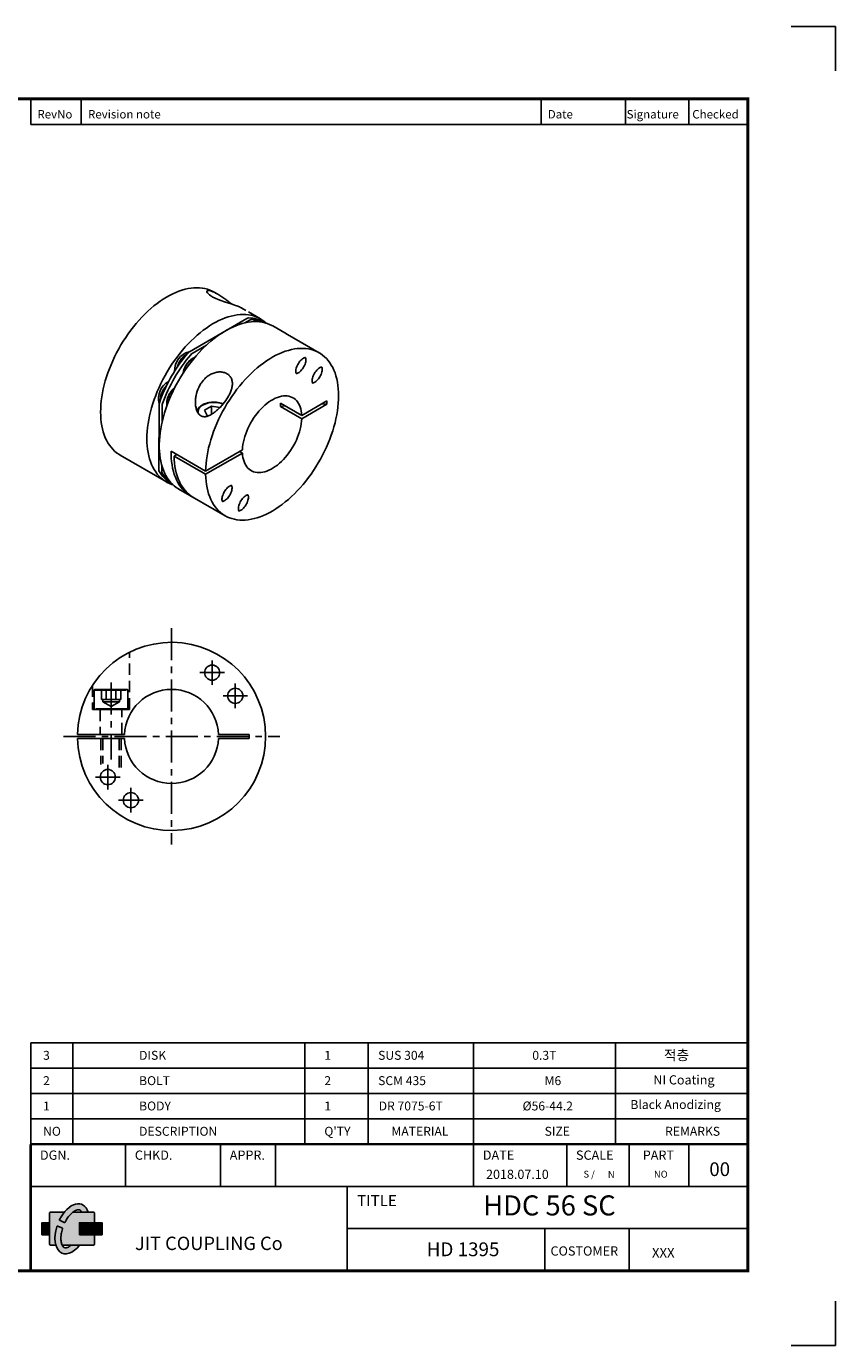
# Model space of a CAD drawing. Extents: x 1097 to 1652, y -485 to -92.
# Drawn here: x 1411 to 1652, y -485 to -92 of the extents above; entities that cross this region are included whole.
import ezdxf
from ezdxf.enums import TextEntityAlignment as Align

# ---------------------------------------------------------------- set-up
doc = ezdxf.new("R2010")
doc.units = 0
doc.header["$LTSCALE"] = 0.3
doc.header["$MEASUREMENT"] = 0
doc.linetypes.add('CENTER', pattern=[50.8, 31.75, -6.35, 6.35, -6.35])
doc.linetypes.add('HIDDEN', pattern=[9.525, 6.35, -3.175])
doc.layers.get('0').update_dxf_attribs({"linetype": 'CONTINUOUS'})
doc.layers.get('DEFPOINTS').update_dxf_attribs({"linetype": 'CONTINUOUS'})
for name, color, linetype in [('CENTER', 1, 'CENTER'), ('HIDDEN', 2, 'HIDDEN'), ('OUTLINE', 7, 'CONTINUOUS')]:
    doc.layers.add(name, color=color, linetype=linetype)
doc.styles.add('H', font='txt')
doc.styles.add('HAN', font='txt')
doc.styles.add('ROMANS', font='simplex.shx')

# ---------------------------------------------------------------- blocks, each defined once
blk = doc.blocks.new('JITLOGE')
at = {"linetype": 'CONTINUOUS'}
h = blk.add_hatch(color=9, dxfattribs=at)
edge = h.paths.add_edge_path()
edge.add_line((1048.28, 81.47), (1058.28, 81.47))
edge.add_line((1058.28, 81.47), (1058.28, 87.47))
edge.add_arc((1057.28, 87.47), 1, 0, 90)
edge.add_line((1057.28, 88.47), (1043.86, 88.47))
edge.add_spline(control_points=[(1043.86, 88.47), (1043.68, 88.33), (1043.49, 88.17), (1042.76, 87.53), (1042.21, 86.97), (1040.78, 85.3), (1039.92, 84.08), (1039.02, 82.48), (1038.88, 82.22), (1038.74, 81.95)], knot_values=[10.207329, 10.207329, 10.207329, 10.207329, 10.272239, 10.272239, 10.462331, 10.462331, 10.773504, 10.773504, 10.833379, 10.833379, 10.833379, 10.833379], degree=3, periodic=0)
edge.add_arc((1038.3, 82.18), 0.5, 248, 332.67356, ccw=False)
edge.add_line((1038.11, 81.72), (1035.32, 82.84))
edge.add_arc((1035.51, 83.31), 0.5, 150.29417, 248, ccw=False)
edge.add_ellipse((1043.28, 77.47), major_axis=(-6.56, -16.23), ratio=0.571429, start_angle=601.65761, end_angle=621.6485, ccw=False)
edge.add_line((1038.23, 88.47), (1029.28, 88.47))
edge.add_arc((1029.28, 87.47), 1, 90, 180)
edge.add_line((1028.28, 87.47), (1028.28, 67.47))
edge.add_arc((1029.28, 67.47), 1, 180, 270)
edge.add_line((1029.28, 66.47), (1032.55, 66.47))
edge.add_ellipse((1043.28, 77.47), major_axis=(-6.56, -16.23), ratio=0.571429, start_angle=278.3515, end_angle=324.34282, ccw=False)
edge.add_arc((1033.64, 78.67), 0.5, 68, 166.14595, ccw=False)
edge.add_line((1033.82, 79.14), (1036.62, 78.01))
edge.add_arc((1036.43, 77.54), 0.5, -16.64192, 68, ccw=False)
edge.add_spline(control_points=[(1036.91, 77.4), (1036.57, 76.26), (1036.31, 75.11), (1035.93, 72.57), (1035.88, 71.2), (1036.04, 69.08), (1036.19, 68.26), (1036.52, 67.15), (1036.67, 66.78), (1036.83, 66.47)], knot_values=[4.874568, 4.874568, 4.874568, 4.874568, 5.112665, 5.112665, 5.423837, 5.423837, 5.664926, 5.664926, 5.814354, 5.814354, 5.814354, 5.814354], degree=3, periodic=0)
edge.add_line((1036.83, 66.47), (1057.28, 66.47))
edge.add_arc((1057.28, 67.47), 1, 270, 360)
edge.add_line((1058.28, 67.47), (1058.28, 73.47))
edge.add_line((1058.28, 73.47), (1048.28, 73.47))
edge.add_line((1048.28, 73.47), (1048.28, 81.47))
h = blk.add_hatch(color=31, dxfattribs=at)
edge = h.paths.add_edge_path()
edge.add_spline(control_points=[(1043.86, 88.47), (1044.22, 88.75), (1044.56, 88.99), (1045.4, 89.5), (1045.87, 89.72), (1046.71, 90.02), (1047.07, 90.09), (1047.66, 90.14), (1047.89, 90.11), (1048.28, 90.02), (1048.45, 89.95), (1048.8, 89.73), (1048.98, 89.58), (1049.36, 89.12), (1049.56, 88.84), (1049.74, 88.47)], knot_values=[8.955827, 8.955827, 8.955827, 8.955827, 9.081009, 9.081009, 9.271101, 9.271101, 9.461193, 9.461193, 9.651286, 9.651286, 9.841378, 9.841378, 10.03147, 10.03147, 10.207329, 10.207329, 10.207329, 10.207329], degree=3, periodic=0)
edge.add_line((1049.74, 88.47), (1054.01, 88.47))
edge.add_ellipse((1043.28, 77.47), major_axis=(-6.56, -16.23), ratio=0.571429, start_angle=504.34282, end_angle=621.6485)
edge.add_arc((1035.51, 83.31), 0.5, 153.20486, 248)
edge.add_line((1035.32, 82.84), (1038.11, 81.72))
edge.add_arc((1038.3, 82.18), 0.5, 248, 329.15049)
edge.add_spline(control_points=[(1038.74, 81.95), (1038.88, 82.22), (1039.02, 82.48), (1039.92, 84.08), (1040.78, 85.3), (1042.21, 86.97), (1042.76, 87.53), (1043.49, 88.17), (1043.68, 88.33), (1043.86, 88.47)], knot_values=[10.207329, 10.207329, 10.207329, 10.207329, 10.267204, 10.267204, 10.578376, 10.578376, 10.768469, 10.768469, 10.833379, 10.833379, 10.833379, 10.833379], degree=3, periodic=0)
h = blk.add_hatch(color=31, dxfattribs=at)
edge = h.paths.add_edge_path()
edge.add_ellipse((1043.28, 77.47), major_axis=(-6.56, -16.23), ratio=0.571429, start_angle=278.3515, end_angle=421.65761)
edge.add_line((1048.33, 66.47), (1042.7, 66.47))
edge.add_spline(control_points=[(1042.7, 66.47), (1042.27, 66.13), (1041.86, 65.85), (1041.05, 65.39), (1040.66, 65.21), (1039.97, 64.96), (1039.66, 64.88), (1039.12, 64.81), (1038.9, 64.81), (1038.53, 64.85), (1038.37, 64.89), (1038.23, 64.95), (1038.21, 64.96), (1038.19, 64.97), (1038.01, 65.05), (1037.85, 65.14), (1037.5, 65.45), (1037.31, 65.67), (1037.02, 66.11), (1036.92, 66.28), (1036.83, 66.47)], knot_values=[5.814354, 5.814354, 5.814354, 5.814354, 5.965707, 5.965707, 6.123493, 6.123493, 6.28128, 6.28128, 6.439067, 6.439067, 6.596854, 6.596854, 6.596854, 6.613911, 6.613911, 6.793968, 6.793968, 6.974026, 6.974026, 7.065685, 7.065685, 7.065685, 7.065685], degree=3, periodic=0)
edge.add_spline(control_points=[(1036.83, 66.47), (1036.67, 66.78), (1036.52, 67.15), (1036.19, 68.26), (1036.04, 69.08), (1035.88, 71.2), (1035.93, 72.57), (1036.31, 75.11), (1036.57, 76.26), (1036.91, 77.4)], knot_values=[4.874568, 4.874568, 4.874568, 4.874568, 5.023997, 5.023997, 5.265085, 5.265085, 5.576258, 5.576258, 5.814354, 5.814354, 5.814354, 5.814354], degree=3, periodic=0)
edge.add_arc((1036.43, 77.54), 0.5, 346.83745, 428)
edge.add_line((1036.62, 78.01), (1033.82, 79.14))
edge.add_arc((1033.64, 78.67), 0.5, 68, 162.79514)
for p, q in [((1036.62, 78.01), (1033.82, 79.14)), ((1038.11, 81.72), (1035.32, 82.84))]:
    blk.add_line(p, q, dxfattribs=at)
for points in [[(1038.23, 88.47), (1029.28, 88.47, 0.414214), (1028.28, 87.47), (1028.28, 67.47, 0.414214), (1029.28, 66.47), (1032.55, 66.47)], [(1058.28, 81.47), (1058.28, 87.47, 0.414214), (1057.28, 88.47), (1043.86, 88.47)], [(1036.83, 66.47), (1057.28, 66.47, 0.414214), (1058.28, 67.47), (1058.28, 73.47)]]:
    blk.add_lwpolyline(points, format="xyb", dxfattribs=at)
at = {"color": 8, "linetype": 'CONTINUOUS', "const_width": 8}
for points in [[(1023.28, 77.47), (1028.28, 77.47)], [(1048.28, 77.47), (1063.28, 77.47)]]:
    blk.add_lwpolyline(points, dxfattribs=at)
at = {"linetype": 'CONTINUOUS'}
for points in [[(1023.28, 73.47), (1028.28, 73.47), (1028.28, 81.47), (1023.28, 81.47)], [(1048.28, 73.47), (1063.28, 73.47), (1063.28, 81.47), (1048.28, 81.47)]]:
    blk.add_lwpolyline(points, close=True, dxfattribs=at)
for centre, start, end in [((1033.64, 78.67), 68, 162.79514), ((1035.51, 83.31), 153.20486, 248), ((1038.3, 82.18), 248, 332.67356), ((1036.43, 77.54), 343.35808, 68)]:
    blk.add_arc(centre, 0.5, start, end, dxfattribs=at)
for start_param, end_param in [(8.802443, 10.849813), (4.85815, 7.359314)]:
    blk.add_ellipse((1043.28, 77.47), major_axis=(-6.56, -16.23), ratio=0.571429, start_param=start_param, end_param=end_param, dxfattribs=at)
for points, knots in [([(1049.74, 88.47), (1049.56, 88.84), (1049.36, 89.12), (1048.98, 89.58), (1048.8, 89.73), (1048.45, 89.95), (1048.28, 90.02), (1047.89, 90.11), (1047.66, 90.14), (1047.07, 90.09), (1046.71, 90.02), (1045.87, 89.72), (1045.4, 89.5), (1044.39, 88.88), (1043.85, 88.49), (1042.76, 87.53), (1042.21, 86.97), (1040.78, 85.3), (1039.92, 84.08), (1039.02, 82.48), (1038.88, 82.22), (1038.74, 81.95)], [8.955827, 8.955827, 8.955827, 8.955827, 9.131686, 9.131686, 9.321778, 9.321778, 9.51187, 9.51187, 9.701962, 9.701962, 9.892054, 9.892054, 10.082147, 10.082147, 10.272239, 10.272239, 10.462331, 10.462331, 10.773504, 10.773504, 10.833379, 10.833379, 10.833379, 10.833379]), ([(1036.91, 77.4), (1036.57, 76.26), (1036.31, 75.11), (1035.93, 72.57), (1035.88, 71.2), (1036.04, 69.08), (1036.19, 68.26), (1036.6, 66.89), (1036.86, 66.35), (1037.31, 65.67), (1037.5, 65.45), (1037.85, 65.14), (1038.01, 65.05), (1038.19, 64.97), (1038.21, 64.96), (1038.23, 64.95), (1038.37, 64.89), (1038.53, 64.85), (1038.9, 64.81), (1039.12, 64.81), (1039.66, 64.88), (1039.97, 64.96), (1040.66, 65.21), (1041.05, 65.39), (1041.86, 65.85), (1042.27, 66.13), (1042.7, 66.47)], [4.874568, 4.874568, 4.874568, 4.874568, 5.112665, 5.112665, 5.423837, 5.423837, 5.664926, 5.664926, 5.906014, 5.906014, 6.086071, 6.086071, 6.266128, 6.266128, 6.283185, 6.283185, 6.283185, 6.440972, 6.440972, 6.598759, 6.598759, 6.756546, 6.756546, 6.914333, 6.914333, 7.065685, 7.065685, 7.065685, 7.065685])]:
    blk.add_open_spline(points, degree=3, knots=knots, dxfattribs=at)

msp = doc.modelspace()

# ---------------------------------------------------------------- linework, layer by layer
for p, q in [((1412.01443, -121.63742), (1412.01443, -114.06622)), ((1427.08072, -121.63742), (1427.08072, -114.10427)), ((1563.93286, -121.63742), (1563.93286, -114.10427)), ((1589.04334, -121.63742), (1589.04334, -114.10427)), ((1607.87621, -121.63742), (1607.87621, -114.10427)), ((1412.01443, -121.63742), (1625.45355, -121.63742)), ((1412.01443, -425.03548), (1412.01443, -394.9029)), ((1412.01443, -394.9029), (1625.45355, -394.9029)), ((1424.56967, -425.03548), (1424.56967, -394.9029)), ((1493.6235, -425.03548), (1493.6235, -394.9029)), ((1512.45637, -425.03548), (1512.45637, -394.9029)), ((1543.84447, -437.59072), (1543.84447, -394.9029)), ((1586.05754, -425.03548), (1586.05754, -394.9029)), ((1412.01443, -402.43605), (1625.45355, -402.43605)), ((1412.01443, -409.96919), (1625.45355, -409.96919)), ((1412.01443, -417.50234), (1625.45355, -417.50234)), ((1440.26372, -437.59072), (1440.26372, -425.03548)), ((1468.51302, -437.59072), (1468.51302, -425.03548)), ((1484.87807, -437.59072), (1484.87807, -425.03548)), ((1543.84447, -437.59072), (1543.84447, -425.03548)), ((1571.57385, -437.59072), (1571.57385, -425.03548)), ((1590.14146, -437.59072), (1590.14146, -425.03548)), ((1607.91573, -437.59072), (1607.91573, -425.03548)), ((1412.01443, -437.59072), (1625.45355, -437.59072)), ((1506.17874, -462.70121), (1506.17874, -437.59072)), ((1506.17874, -450.14597), (1625.45355, -450.14597)), ((1565.03471, -462.70121), (1565.03471, -450.14597)), ((1590.14396, -462.70121), (1590.14396, -450.14597))]:
    msp.add_line(p, q)
at = {"ltscale": 8}
for p, q in [((1476.34209, -179.38719), (1459.2476, -189.2636)), ((1475.80948, -180.67499), (1477.19061, -179.87704)), ((1460.09612, -189.75344), (1464.37286, -187.28254)), ((1450.29451, -204.76485), (1450.21205, -224.70749)), ((1451.14304, -205.2547), (1451.12224, -210.28388)), ((1451.06898, -223.1641), (1451.06057, -225.19734))]:
    msp.add_line(p, q, dxfattribs=at)
at = {"const_width": 0.88774}
msp.add_lwpolyline([(1124.67693, -462.70121), (1625.45355, -462.70121), (1625.45355, -114.06622), (1124.67693, -114.06622)], close=True, dxfattribs=at)
at = {"ltscale": 5, "const_width": 0.7102}
for points in [[(1412.01443, -425.03548), (1412.01443, -462.70121)], [(1625.45355, -425.03548), (1412.01443, -425.03548)]]:
    msp.add_lwpolyline(points, dxfattribs=at)
at = {"ltscale": 8}
for centre in [(1466.03478, -284.74698), (1472.92184, -291.63405), (1434.96923, -315.81253), (1441.85629, -322.69959)]:
    msp.add_circle(centre, 2.25, dxfattribs=at)
for start, end in [(2.4562858, 177.5437142), (182.4562858, 357.5437142)]:
    msp.add_arc((1453.94554, -303.72329), 14, start, end)
at = {"layer": 'CENTER'}
for p, q in [((1453.94554, -271.52329), (1453.94554, -335.92329)), ((1435.94554, -287.71779), (1435.94554, -310.62364)), ((1421.74554, -303.72329), (1486.14554, -303.72329))]:
    msp.add_line(p, q, dxfattribs=at)
at = {"layer": 'CENTER', "ltscale": 8}
for p, q in [((1466.03478, -288.39698), (1466.03478, -281.09698)), ((1462.38478, -284.74698), (1469.68478, -284.74698)), ((1472.92184, -295.28405), (1472.92184, -287.98405)), ((1469.27184, -291.63405), (1476.57184, -291.63405)), ((1434.96923, -319.46253), (1434.96923, -312.16253)), ((1431.31923, -315.81253), (1438.61923, -315.81253)), ((1441.85629, -326.34959), (1441.85629, -319.04959)), ((1438.20629, -322.69959), (1445.50629, -322.69959))]:
    msp.add_line(p, q, dxfattribs=at)
at = {"layer": 'DEFPOINTS'}
for p, q in [((1651.62098, -92.48189), (1638.40494, -92.48189)), ((1651.62098, -105.69793), (1651.62098, -92.48189)), ((1651.62098, -484.95836), (1651.62098, -471.74232)), ((1651.62098, -484.95836), (1638.40494, -484.95836))]:
    msp.add_line(p, q, dxfattribs=at)
at = {"layer": 'HIDDEN', "ltscale": 1.8}
for p, q in [((1441.44553, -295.72329), (1441.44553, -278.67587)), ((1430.44554, -288.48921), (1430.44554, -295.72329)), ((1432.69553, -295.72329), (1432.69553, -303.12329)), ((1439.19553, -303.12329), (1439.19553, -295.72329)), ((1432.94554, -304.34829), (1432.94554, -312.07526)), ((1433.49554, -304.34829), (1433.49554, -311.82621)), ((1438.39554, -304.34829), (1438.39554, -313.29799)), ((1438.94554, -304.34829), (1438.94554, -314.31204))]:
    msp.add_line(p, q, dxfattribs=at)
at = {"layer": 'HIDDEN', "ltscale": 5}
for p, q in [((1430.94553, -289.97329), (1430.94553, -295.47329)), ((1430.94553, -289.97329), (1440.94553, -289.97329)), ((1431.19554, -289.72329), (1440.69554, -289.72329)), ((1433.05878, -292.72329), (1433.05878, -289.72329)), ((1434.50216, -292.72329), (1434.50216, -289.72329)), ((1437.38891, -292.72329), (1437.38891, -289.72329)), ((1438.83229, -292.72329), (1438.83229, -289.72329)), ((1440.94553, -295.47329), (1440.94553, -289.97329)), ((1433.78047, -292.72329), (1433.05878, -292.72329)), ((1433.44553, -292.72329), (1433.44553, -293.42329)), ((1433.44553, -293.42329), (1435.94554, -293.42329)), ((1433.44553, -293.42329), (1435.94554, -294.86666)), ((1434.50216, -292.72329), (1433.78047, -292.72329)), ((1435.94554, -292.72329), (1434.50216, -292.72329)), ((1437.38891, -292.72329), (1435.94554, -292.72329)), ((1435.94554, -293.42329), (1438.44554, -293.42329)), ((1435.94554, -294.86666), (1438.44554, -293.42329)), ((1438.1106, -292.72329), (1437.38891, -292.72329)), ((1438.83229, -292.72329), (1438.1106, -292.72329)), ((1438.44554, -293.42329), (1438.44554, -292.72329)), ((1430.44554, -295.72329), (1435.94554, -295.72329)), ((1440.94553, -295.47329), (1430.94553, -295.47329)), ((1435.94554, -295.72329), (1441.44553, -295.72329))]:
    msp.add_line(p, q, dxfattribs=at)
for centre, start, end in [((1431.19554, -289.97329), 90, 180), ((1440.69554, -289.97329), 0, 90), ((1431.19554, -295.47329), 180, 270), ((1440.69554, -295.47329), 270, 0)]:
    msp.add_arc(centre, 0.25, start, end, dxfattribs=at)
at = {"layer": 'OUTLINE'}
for p, q in [((1467.55674, -172.06994), (1466.6244, -171.53171)), ((1476.02892, -176.96082), (1474.88492, -176.3004)), ((1480.41298, -179.49169), (1476.87745, -177.45067)), ((1482.09815, -180.75318), (1481.70221, -180.52461)), ((1487.62547, -183.65537), (1484.08994, -181.61435)), ((1487.60095, -183.70048), (1487.62661, -183.65603)), ((1488.47514, -184.14587), (1487.62661, -183.65603)), ((1497.87852, -189.57433), (1488.474, -184.14521)), ((1500.21353, -203.90443), (1492.7083, -208.2371)), ((1500.21353, -204.88428), (1500.21353, -203.90443)), ((1463.76715, -206.65515), (1465.8084, -205.47677)), ((1464.5143, -208.26486), (1463.76715, -206.65515)), ((1465.8084, -205.47677), (1468.33634, -205.8678)), ((1465.8084, -207.92639), (1465.8084, -205.47677)), ((1486.34238, -204.56213), (1492.7083, -208.2371)), ((1487.69447, -205.34268), (1486.34238, -205.54198)), ((1486.34238, -205.54198), (1492.7083, -209.21695)), ((1500.21353, -204.88428), (1492.7083, -209.21695)), ((1464.96303, -208.33427), (1464.5143, -208.26486)), ((1453.83323, -218.84252), (1464.08521, -224.76086)), ((1475.05101, -218.43044), (1464.08521, -224.76086)), ((1475.05101, -219.41029), (1464.08521, -225.74071)), ((1475.05101, -219.41029), (1474.20234, -218.92037)), ((1438.62668, -220.03045), (1452.41526, -227.99043)), ((1454.68069, -220.3116), (1455.52936, -219.82167)), ((1454.68069, -220.3116), (1464.08521, -225.74071)), ((1453.95446, -228.59032), (1454.3504, -228.81889)), ((1456.09221, -230.11309), (1469.8808, -238.07307)), ((1459.62661, -232.15345), (1459.65241, -232.10876)), ((1459.62661, -232.15345), (1460.47514, -232.64329)), ((1439.9584, -303.12329), (1425.95196, -303.12329)), ((1439.9584, -304.32329), (1425.95196, -304.32329)), ((1477.04512, -303.12329), (1467.93267, -303.12329)), ((1477.04512, -304.32329), (1467.93267, -304.32329)), ((1477.04512, -304.32329), (1477.04512, -303.12329))]:
    msp.add_line(p, q, dxfattribs=at)
at = {"layer": 'OUTLINE', "flags": 128}
for points in [[(1438.62668, -220.03045), (1438.22555, -219.78521), (1437.59949, -219.34327), (1437.00701, -218.84868), (1436.44942, -218.30254), (1435.92799, -217.70608), (1435.44386, -217.06063), (1434.99813, -216.36762), (1434.59179, -215.62862), (1434.22574, -214.84526), (1433.90081, -214.01931), (1433.61772, -213.1526), (1433.3771, -212.24708), (1433.17949, -211.30476), (1433.02534, -210.32775), (1432.91498, -209.31824), (1432.84867, -208.27848), (1432.82655, -207.21079), (1432.84867, -206.11756), (1432.91498, -205.00124), (1433.02534, -203.86431), (1433.17949, -202.70932), (1433.3771, -201.53885), (1433.61772, -200.35552), (1433.90081, -199.16196), (1434.22574, -197.96085), (1434.59179, -196.75486), (1434.99813, -195.54671), (1435.44386, -194.33907), (1435.92799, -193.13466), (1436.44942, -191.93616), (1437.00701, -190.74625), (1437.59949, -189.56759), (1438.22555, -188.40282), (1438.88378, -187.25453), (1439.57273, -186.1253), (1440.29084, -185.01764), (1441.03651, -183.93403), (1441.80807, -182.8769), (1442.60381, -181.8486), (1443.42195, -180.85143), (1444.26064, -179.88763), (1445.11804, -178.95933), (1445.9922, -178.06863), (1446.88119, -177.21751), (1447.78301, -176.40786), (1448.69566, -175.64151), (1449.61709, -174.92016), (1450.54523, -174.24542), (1451.47803, -173.61881), (1452.41339, -173.04172), (1453.34923, -172.51544), (1454.28345, -172.04114), (1455.21396, -171.6199), (1456.13869, -171.25264), (1457.05557, -170.94019), (1457.96255, -170.68325), (1458.85761, -170.4824), (1459.73874, -170.33807), (1460.60397, -170.25059), (1461.45138, -170.22017), (1462.27906, -170.24686), (1463.08518, -170.33061), (1463.86792, -170.47123), (1464.62554, -170.6684), (1465.35635, -170.92169), (1466.0587, -171.23052), (1466.6244, -171.53171)], [(1474.88205, -176.30525), (1474.81211, -176.25965), (1474.50605, -176.10431), (1474.14036, -175.94136), (1473.40792, -175.65681), (1472.96909, -175.50199), (1472.48871, -175.34018), (1471.64852, -175.06737), (1470.69683, -174.76108), (1469.70627, -174.43167), (1468.6498, -174.05349), (1467.78768, -173.71206), (1466.94429, -173.33575), (1466.27492, -172.99398), (1465.6744, -172.63817), (1465.20955, -172.31094), (1464.84337, -171.9931), (1464.59948, -171.71028), (1464.47021, -171.4627), (1464.46002, -171.26296), (1464.5684, -171.12421), (1464.80552, -171.05376), (1465.15653, -171.06865), (1465.57219, -171.16127), (1466.06057, -171.32876), (1466.06057, -171.32876)], [(1446.61513, -215.17077), (1446.63722, -214.07832), (1446.70344, -212.9628), (1446.81364, -211.82671), (1446.96758, -210.67257), (1447.16491, -209.50297), (1447.4052, -208.32051), (1447.6879, -207.12783), (1448.01238, -205.92759), (1448.37793, -204.72247), (1448.78372, -203.51517), (1449.22885, -202.30837), (1449.71233, -201.10476), (1450.23308, -199.90704), (1450.78994, -198.71787), (1451.38165, -197.53992), (1452.00692, -196.37579), (1452.66433, -195.22811), (1453.35242, -194.09942), (1454.06965, -192.99224), (1454.81443, -191.90905), (1455.5851, -190.85226), (1456.37993, -189.82423), (1457.19715, -188.82726), (1458.03493, -187.86356), (1458.89142, -186.93529), (1459.76469, -186.04452), (1460.65279, -185.19324), (1461.55376, -184.38335), (1462.46556, -183.61665), (1463.38618, -182.89486), (1464.31356, -182.21958), (1465.24562, -181.59233), (1466.18029, -181.0145), (1467.11548, -180.48738), (1468.04911, -180.01215), (1468.97909, -179.58986), (1469.90334, -179.22147), (1470.81981, -178.90779), (1471.72645, -178.64952), (1472.62123, -178.44725), (1473.50217, -178.30141), (1474.36728, -178.21234), (1475.21466, -178.18023), (1476.04239, -178.20516), (1476.84864, -178.28707), (1477.6316, -178.42578), (1478.38954, -178.62097), (1479.12075, -178.87222), (1479.82361, -179.17896), (1480.49655, -179.54051), (1481.13806, -179.95606), (1481.74672, -180.42468), (1482.13025, -180.76298)], [(1484.08994, -181.61435), (1483.84087, -181.47559), (1483.15278, -181.14136), (1482.43554, -180.86228), (1481.69076, -180.639), (1480.9201, -180.472), (1480.12527, -180.36166), (1479.30805, -180.30823), (1478.47026, -180.31182), (1477.61378, -180.37242), (1476.74051, -180.48991), (1475.8524, -180.66402), (1474.95144, -180.89435), (1474.03963, -181.18041), (1473.11901, -181.52154), (1472.19164, -181.91698), (1471.25958, -182.36587), (1470.32491, -182.86718), (1469.38972, -183.41981), (1468.45609, -184.02252), (1467.52611, -184.67397), (1466.60186, -185.3727), (1465.68539, -186.11715), (1464.77875, -186.90567), (1463.88396, -187.73649), (1463.00303, -188.60775), (1462.13791, -189.51753), (1461.29054, -190.46377), (1460.46281, -191.44438), (1459.65656, -192.45717), (1458.87359, -193.49987), (1458.11566, -194.57016), (1457.38445, -195.66565), (1456.68159, -196.78389), (1456.00865, -197.9224), (1455.36713, -199.07862), (1454.75847, -200.24999), (1454.18403, -201.43388), (1453.64507, -202.62766), (1453.14282, -203.82866), (1452.67839, -205.0342), (1452.2528, -206.24159), (1451.86703, -207.44814), (1451.52191, -208.65115), (1451.21824, -209.84794), (1450.95667, -211.03584), (1450.7378, -212.2122), (1450.56212, -213.3744), (1450.43001, -214.51983), (1450.34178, -215.64595), (1450.29761, -216.75024), (1450.29761, -217.83024), (1450.34178, -218.88354), (1450.43001, -219.90779), (1450.56212, -220.90069), (1450.7378, -221.86005), (1450.95667, -222.78371), (1451.21824, -223.66962), (1451.52191, -224.51579), (1451.86703, -225.32034), (1452.2528, -226.08148), (1452.67839, -226.7975), (1453.14282, -227.46682), (1453.64507, -228.08793), (1454.18403, -228.65944), (1454.75847, -229.18009), (1455.36713, -229.64872), (1456.00865, -230.06427), (1456.09221, -230.11309)], [(1464.08521, -225.74071), (1464.12738, -226.79603), (1464.21368, -227.82236), (1464.34393, -228.81742), (1464.51783, -229.77896), (1464.73499, -230.70486), (1464.99494, -231.59303), (1465.29708, -232.4415), (1465.64074, -233.24837), (1466.02516, -234.01183), (1466.44948, -234.73018), (1466.91274, -235.40182), (1467.41392, -236.02523), (1467.95189, -236.59904), (1468.52546, -237.12196), (1469.13333, -237.59281), (1469.77415, -238.01055), (1470.44649, -238.37425), (1471.14885, -238.68309), (1471.87966, -238.93638), (1472.63728, -239.13355), (1473.42002, -239.27417), (1474.22613, -239.35792), (1475.05382, -239.38461), (1475.90122, -239.35418), (1476.76646, -239.26671), (1477.64759, -239.12238), (1478.54264, -238.92152), (1479.44962, -238.66458), (1480.3665, -238.35213), (1481.29123, -237.98488), (1482.22175, -237.56363), (1483.15597, -237.08934), (1484.0918, -236.56306), (1485.02716, -235.98597), (1485.95996, -235.35935), (1486.88811, -234.68462), (1487.80954, -233.96326), (1488.72218, -233.19691), (1489.62401, -232.38727), (1490.51299, -231.53614), (1491.38716, -230.64544), (1492.24455, -229.71715), (1493.08325, -228.75334), (1493.90138, -227.75618), (1494.69712, -226.72788), (1495.46869, -225.67074), (1496.21436, -224.58714), (1496.93247, -223.47948), (1497.62141, -222.35024), (1498.27965, -221.20196), (1498.90571, -220.03718), (1499.49819, -218.85853), (1500.05577, -217.66862), (1500.57721, -216.47012), (1501.06133, -215.2657), (1501.50707, -214.05807), (1501.91341, -212.84991), (1502.27946, -211.64393), (1502.60439, -210.44281), (1502.88748, -209.24926), (1503.1281, -208.06592), (1503.3257, -206.89545), (1503.47986, -205.74046), (1503.59021, -204.60353), (1503.65653, -203.48721), (1503.67865, -202.39398), (1503.65653, -201.3263), (1503.59021, -200.28654), (1503.47986, -199.27702), (1503.3257, -198.30002), (1503.1281, -197.3577), (1502.88748, -196.45217), (1502.60439, -195.58546), (1502.27946, -194.75951), (1501.91341, -193.97616), (1501.50707, -193.23715), (1501.06133, -192.54415), (1500.57721, -191.89869), (1500.05577, -191.30223), (1499.49819, -190.75609), (1498.90571, -190.2615), (1498.27965, -189.81956), (1497.62141, -189.43126), (1496.93247, -189.09746), (1496.21436, -188.81891), (1495.46869, -188.59624), (1494.69712, -188.42994), (1493.90138, -188.32038), (1493.08325, -188.26781), (1492.24455, -188.27234), (1491.38716, -188.33398), (1490.51299, -188.45256), (1489.62401, -188.62784), (1488.72218, -188.85942), (1487.80954, -189.14679), (1486.88811, -189.48929), (1485.95996, -189.88617), (1485.02716, -190.33654), (1484.0918, -190.8394), (1483.15597, -191.39361), (1482.22175, -191.99794), (1481.29123, -192.65105), (1480.3665, -193.35146), (1479.44962, -194.09762), (1478.54264, -194.88786), (1477.64759, -195.72041), (1476.76646, -196.59341), (1475.90122, -197.50492), (1475.05382, -198.45289), (1474.22613, -199.4352), (1473.42002, -200.44967), (1472.63728, -201.49402), (1471.87966, -202.56592), (1471.14885, -203.66298), (1470.44649, -204.78275), (1469.77415, -205.92271), (1469.13333, -207.08033), (1468.52546, -208.25302), (1467.95189, -209.43816), (1467.41392, -210.63309), (1466.91274, -211.83516), (1466.44948, -213.04167), (1466.02516, -214.24992), (1465.64074, -215.45723), (1465.29708, -216.66088), (1464.99494, -217.8582), (1464.73499, -219.04649), (1464.51783, -220.22312), (1464.34393, -221.38545), (1464.21368, -222.53088), (1464.12738, -223.65686), (1464.08521, -224.76086)], [(1492.7083, -208.2371), (1492.65614, -207.54697), (1492.55998, -206.8883), (1492.42028, -206.26442), (1492.23776, -205.67843), (1492.01333, -205.1333), (1491.74812, -204.63173), (1491.44345, -204.17626), (1491.10085, -203.76917), (1490.72204, -203.41249), (1490.30893, -203.10802), (1489.86357, -202.85728), (1489.38821, -202.66153), (1488.88523, -202.52175), (1488.35714, -202.43864), (1487.80661, -202.41262), (1487.23638, -202.44382), (1486.64933, -202.53208), (1486.04838, -202.67697), (1485.43656, -202.87774), (1484.81693, -203.13341), (1484.19261, -203.44268), (1483.56671, -203.804), (1482.94238, -204.21556), (1482.32276, -204.6753), (1481.71094, -205.18092), (1481.10999, -205.72988), (1480.52293, -206.31942), (1479.95271, -206.94658), (1479.40217, -207.60824), (1478.87409, -208.30106), (1478.37111, -209.02157), (1477.89574, -209.76616), (1477.45039, -210.5311), (1477.03727, -211.31254), (1476.65846, -212.10658), (1476.31587, -212.90923), (1476.0112, -213.71647), (1475.74598, -214.52424), (1475.52155, -215.3285), (1475.33903, -216.12521), (1475.19934, -216.91039), (1475.10317, -217.68008), (1475.05101, -218.43044)], [(1500.21353, -204.88428), (1498.66367, -204.80898), (1498.64764, -204.80839)], [(1475.05101, -219.41029), (1475.10317, -220.10043), (1475.19934, -220.75909), (1475.33903, -221.38298), (1475.52155, -221.96896), (1475.74598, -222.5141), (1476.0112, -223.01566), (1476.31587, -223.47113), (1476.65846, -223.87822), (1477.03727, -224.2349), (1477.45039, -224.53937), (1477.89574, -224.79012), (1478.37111, -224.98587), (1478.87409, -225.12565), (1479.40217, -225.20875), (1479.95271, -225.23477), (1480.52293, -225.20357), (1481.10999, -225.11531), (1481.71094, -224.97043), (1482.32276, -224.76965), (1482.94238, -224.51399), (1483.56671, -224.20472), (1484.19261, -223.8434), (1484.81693, -223.43183), (1485.43656, -222.97209), (1486.04838, -222.46647), (1486.64933, -221.91752), (1487.23638, -221.32798), (1487.80661, -220.70081), (1488.35714, -220.03916), (1488.88523, -219.34634), (1489.38821, -218.62583), (1489.86357, -217.88124), (1490.30893, -217.1163), (1490.72204, -216.33485), (1491.10085, -215.54081), (1491.44345, -214.73816), (1491.74812, -213.93093), (1492.01333, -213.12315), (1492.23776, -212.31889), (1492.42028, -211.52218), (1492.55998, -210.73701), (1492.65614, -209.96731), (1492.7083, -209.21695)], [(1454.37495, -228.84179), (1454.06965, -228.74249), (1453.35242, -228.46342), (1452.66433, -228.12918), (1452.00692, -227.74052), (1451.38165, -227.29831), (1450.78994, -226.80354), (1450.23308, -226.2573), (1449.71233, -225.66082), (1449.22885, -225.01544), (1448.78372, -224.32257), (1448.37793, -223.58379), (1448.01238, -222.80072), (1447.6879, -221.97513), (1447.4052, -221.10885), (1447.16491, -220.20381), (1446.96758, -219.26204), (1446.81364, -218.28564), (1446.70344, -217.27678), (1446.63722, -216.23772), (1446.61513, -215.17077)], [(1453.83323, -218.84252), (1453.83323, -219.8753), (1453.87806, -220.93637), (1453.96764, -221.96791), (1454.10175, -222.96759), (1454.28009, -223.93316), (1454.50225, -224.86241), (1454.76774, -225.75325), (1455.07595, -226.60365), (1455.42618, -227.4117), (1455.81765, -228.17556), (1456.24945, -228.8935), (1456.72062, -229.56389), (1457.23009, -230.18521), (1457.7767, -230.75607), (1458.35922, -231.27515), (1458.97632, -231.7413), (1459.62661, -232.15345)], [(1454.68069, -220.3116), (1454.7235, -221.37733), (1454.81134, -222.41347), (1454.94399, -223.41765), (1455.12117, -224.38759), (1455.34246, -225.32107), (1455.60736, -226.21597), (1455.91527, -227.07025), (1456.26549, -227.88196), (1456.65721, -228.64925), (1457.08955, -229.37037), (1457.56152, -230.04367), (1458.07205, -230.66763), (1458.61996, -231.24082), (1459.20401, -231.76193), (1459.82288, -232.22978), (1460.47514, -232.64329)]]:
    msp.add_lwpolyline(points, dxfattribs=at)
for points in [[(1493.93119, -191.6614), (1493.91834, -191.4235), (1493.88593, -191.23803), (1493.845, -191.10997), (1493.80896, -191.03831), (1493.79705, -191.02243), (1493.77743, -191.02006), (1493.69742, -191.02467), (1493.56611, -191.05322), (1493.38935, -191.11786), (1493.17695, -191.22564), (1492.93972, -191.37916), (1492.68799, -191.57775), (1492.43115, -191.81844), (1492.17751, -192.09669), (1491.93434, -192.40681), (1491.708, -192.74224), (1491.50391, -193.09574), (1491.32658, -193.45949), (1491.17958, -193.82515), (1491.06542, -194.18396), (1490.98538, -194.52677), (1490.93925, -194.84411), (1490.9249, -195.12638), (1490.93775, -195.36428), (1490.97015, -195.54975), (1491.01108, -195.67781), (1491.04712, -195.74947), (1491.05903, -195.76535), (1491.07866, -195.76772), (1491.15867, -195.76311), (1491.28997, -195.73456), (1491.46673, -195.66992), (1491.67913, -195.56214), (1491.91637, -195.40862), (1492.16809, -195.21003), (1492.42493, -194.96934), (1492.67858, -194.69109), (1492.92174, -194.38097), (1493.14808, -194.04554), (1493.35217, -193.69204), (1493.5295, -193.3283), (1493.6765, -192.96263), (1493.79066, -192.60382), (1493.8707, -192.26101), (1493.91684, -191.94367)], [(1498.59479, -195.63403), (1498.69576, -195.28033), (1498.76249, -194.94628), (1498.79589, -194.64145), (1498.79897, -194.37537), (1498.77742, -194.15702), (1498.74021, -193.99354), (1498.69954, -193.88797), (1498.66896, -193.83609), (1498.66749, -193.83441), (1498.62237, -193.83221), (1498.52216, -193.84439), (1498.37217, -193.88581), (1498.18029, -193.96666), (1497.95695, -194.09212), (1497.7129, -194.2634), (1497.45813, -194.47881), (1497.2016, -194.73472), (1496.95122, -195.02609), (1496.7139, -195.34688), (1496.49561, -195.69023), (1496.30144, -196.04867), (1496.13554, -196.41417), (1496.00108, -196.77824), (1495.90011, -197.13194), (1495.83337, -197.46598), (1495.79997, -197.77082), (1495.7969, -198.0369), (1495.81845, -198.25525), (1495.85565, -198.41873), (1495.89633, -198.5243), (1495.92691, -198.57618), (1495.92837, -198.57785), (1495.97349, -198.58005), (1496.07371, -198.56787), (1496.22369, -198.52645), (1496.41558, -198.44561), (1496.63892, -198.32014), (1496.88297, -198.14887), (1497.13774, -197.93346), (1497.39427, -197.67755), (1497.64465, -197.38617), (1497.88197, -197.06539), (1498.10025, -196.72203), (1498.29442, -196.36359), (1498.46033, -195.99809)], [(1469.16452, -232.01337), (1469.06356, -232.36707), (1468.99682, -232.70111), (1468.96342, -233.00595), (1468.96035, -233.27203), (1468.9819, -233.49038), (1469.0191, -233.65386), (1469.05978, -233.75943), (1469.09035, -233.8113), (1469.09182, -233.81298), (1469.13694, -233.81518), (1469.23716, -233.803), (1469.38714, -233.76158), (1469.57903, -233.68074), (1469.80236, -233.55527), (1470.04642, -233.384), (1470.30119, -233.16858), (1470.55772, -232.91267), (1470.8081, -232.6213), (1471.04542, -232.30052), (1471.2637, -231.95716), (1471.45787, -231.59872), (1471.62377, -231.23322), (1471.75824, -230.86916), (1471.85921, -230.51546), (1471.92594, -230.18141), (1471.95934, -229.87657), (1471.96242, -229.6105), (1471.94087, -229.39215), (1471.90366, -229.22866), (1471.86299, -229.1231), (1471.83241, -229.07122), (1471.83094, -229.06954), (1471.78582, -229.06734), (1471.68561, -229.07952), (1471.53562, -229.12094), (1471.34373, -229.20179), (1471.1204, -229.32725), (1470.87635, -229.49853), (1470.62158, -229.71394), (1470.36505, -229.96985), (1470.11467, -230.26122), (1469.87734, -230.58201), (1469.65906, -230.92536), (1469.46489, -231.2838), (1469.29899, -231.6493)], [(1473.82813, -235.986), (1473.84098, -236.22389), (1473.87338, -236.40937), (1473.91431, -236.53743), (1473.95035, -236.60909), (1473.96226, -236.62496), (1473.98189, -236.62733), (1474.0619, -236.62273), (1474.1932, -236.59417), (1474.36996, -236.52954), (1474.58236, -236.42176), (1474.8196, -236.26823), (1475.07132, -236.06965), (1475.32816, -235.82895), (1475.58181, -235.5507), (1475.82497, -235.24058), (1476.05131, -234.90515), (1476.2554, -234.55165), (1476.43273, -234.18791), (1476.57973, -233.82225), (1476.69389, -233.46343), (1476.77393, -233.12062), (1476.82007, -232.80328), (1476.83442, -232.52101), (1476.82157, -232.28311), (1476.78917, -232.09764), (1476.74823, -231.96958), (1476.7122, -231.89792), (1476.70029, -231.88205), (1476.68066, -231.87968), (1476.60065, -231.88428), (1476.46935, -231.91283), (1476.29259, -231.97747), (1476.08018, -232.08525), (1475.84295, -232.23877), (1475.59122, -232.43736), (1475.33438, -232.67805), (1475.08074, -232.9563), (1474.83758, -233.26642), (1474.61123, -233.60186), (1474.40714, -233.95536), (1474.22981, -234.3191), (1474.08281, -234.68476), (1473.96865, -235.04358), (1473.88861, -235.38639), (1473.84248, -235.70373)]]:
    msp.add_lwpolyline(points, close=True, dxfattribs=at)
at = {"layer": 'OUTLINE'}
for centre, radius, start, end in [((1476.94758, -180.4352), 1.21035, 93.8762743, 120.0173341), ((1476.76761, -189.25963), 10.03249, 60.5369658, 89.4394396), ((1477.79611, -180.92505), 1.21035, 93.8762743, 120.0173341), ((1477.60462, -189.83934), 10.12247, 64.1650005, 89.3792237), ((1494.81983, -220.13936), 47.19059, 139.771665, 160.2283349), ((1495.66836, -220.6292), 47.19059, 139.771665, 160.2283349), ((1460.58533, -194.8535), 5.72587, 104.1505845, 181.8185779), ((1461.76125, -195.44695), 6.25426, 123.3637505, 163.163661), ((1463.36365, -196.40061), 5.93111, 115.8246378, 171.0881355), ((1460.03611, -190.62839), 1.57621, 120.0173341, 142.1853688), ((1460.88464, -191.11824), 1.57621, 120.0173341, 142.1853688), ((1455.74417, -203.10918), 5.67523, 117.7679895, 196.2667939), ((1456.83557, -203.82584), 6.18208, 136.5927682, 176.8803313), ((1458.52442, -204.76307), 5.92251, 128.8671703, 184.2208746), ((1451.87104, -204.77137), 1.57654, 157.8152114, 179.7630717), ((1452.71957, -205.26121), 1.57654, 157.8152114, 179.7630717), ((1463.95985, -207.12701), 2.12149, 111.0807312, 193.467685), ((1466.57936, -211.74039), 7.40999, 68.7515344, 117.1607538), ((1459.16426, -219.82397), 10.19759, 208.6129176, 239.2772199), ((1460.0954, -220.25571), 10.29795, 208.6766193, 235.6709129), ((1453.94554, -303.72329), 28, 181.2278607, 178.7721393)]:
    msp.add_arc(centre, radius, start, end, dxfattribs=at)
for points, knots in [([(1466.06057, -171.32876), (1466.32048, -171.44018), (1466.84583, -171.66538), (1467.62205, -172.10045), (1468.30481, -172.52226), (1468.87716, -172.89883), (1469.47147, -173.30993), (1470.12629, -173.7805), (1470.84434, -174.31107), (1471.49527, -174.79939), (1471.89684, -175.09389), (1472.02926, -175.191)], [0, 0, 0, 0, 0.161441703, 0.32631874, 0.421024184, 0.515729409, 0.61288481, 0.710023948, 0.825237719, 0.942371506, 1, 1, 1, 1]), ([(1458.42566, -190.10438), (1458.33134, -190.15428), (1458.12292, -190.26456), (1457.8041, -190.49003), (1457.47395, -190.76583), (1457.15653, -191.08037), (1456.85605, -191.42744), (1456.57645, -191.80259), (1456.32154, -192.20053), (1456.09446, -192.61587), (1455.89933, -193.04281), (1455.73666, -193.47219), (1455.65935, -193.75594), (1455.62121, -193.89592)], [0, 0, 0, 0, 0.076738384, 0.16957611, 0.262356473, 0.355032787, 0.447605064, 0.540095715, 0.632538242, 0.724969221, 0.817423513, 0.909932424, 1, 1, 1, 1]), ([(1460.82186, -191.00822), (1460.79229, -191.01592), (1460.6511, -191.05268), (1460.39282, -191.16867), (1460.05164, -191.35544), (1459.71325, -191.59152), (1459.38315, -191.86815), (1459.06572, -192.18248), (1458.76523, -192.5296), (1458.48565, -192.90474), (1458.2307, -193.30268), (1458.00376, -193.71801), (1457.80813, -194.14499), (1457.64579, -194.57815), (1457.52195, -195.01063), (1457.44492, -195.36213), (1457.42449, -195.56223), (1457.41812, -195.62472)], [0, 0, 0, 0, 0.019252078, 0.091891227, 0.164881982, 0.23797938, 0.311031612, 0.384001916, 0.45689031, 0.529714432, 0.602500662, 0.675277802, 0.748073295, 0.820911794, 0.893824944, 0.966843203, 1, 1, 1, 1]), ([(1470.44463, -203.25032), (1469.98062, -203.96787), (1469.46363, -204.63829), (1468.62323, -205.58577), (1468.33364, -205.88938), (1467.74454, -206.46245), (1467.44368, -206.73354), (1466.82633, -207.24154), (1466.5078, -207.47996), (1465.85883, -207.90588), (1465.53013, -208.09291), (1465.02462, -208.32035), (1464.85305, -208.38745), (1464.50992, -208.49715), (1464.33825, -208.53994), (1463.82165, -208.62435), (1463.47104, -208.62034), (1462.97742, -208.486), (1462.8153, -208.41883), (1462.51388, -208.2444), (1462.37332, -208.13734), (1462.11178, -207.88539), (1461.99182, -207.74085), (1461.77928, -207.4309), (1461.68517, -207.26408), (1461.51797, -206.91073), (1461.4455, -206.72512), (1461.322, -206.34744), (1461.27039, -206.15413), (1461.1416, -205.56338), (1461.09016, -205.152), (1461.04626, -204.33012), (1461.05315, -203.91815), (1461.11754, -203.09361), (1461.17515, -202.68103), (1461.42403, -201.44349), (1461.68389, -200.64715), (1462.22223, -199.50397), (1462.42876, -199.129), (1462.88718, -198.41744), (1463.13945, -198.07914), (1463.55564, -197.60022), (1463.7007, -197.44536), (1464.00443, -197.14588), (1464.16329, -197.00124), (1464.65212, -196.59189), (1464.99703, -196.34865), (1465.72748, -195.92644), (1466.11543, -195.7477), (1466.8946, -195.47776), (1467.29016, -195.38338), (1467.89155, -195.30744), (1468.09273, -195.29345), (1468.48496, -195.28869), (1468.67757, -195.29769), (1469.05545, -195.33826), (1469.24073, -195.36983), (1469.60341, -195.45639), (1469.77996, -195.51141), (1470.28117, -195.70662), (1470.58386, -195.87812), (1471.11993, -196.30424), (1471.34279, -196.55021), (1471.61333, -196.96768), (1471.69308, -197.11601), (1471.82754, -197.42221), (1471.88276, -197.58057), (1472.0144, -198.0714), (1472.05656, -198.42377), (1472.05449, -199.14384), (1472.0116, -199.51352), (1471.85178, -200.27123), (1471.73718, -200.64881), (1471.45092, -201.40428), (1471.27778, -201.78427), (1470.89104, -202.52666), (1470.67663, -202.89154), (1470.44463, -203.25032)], [0, 0, 0, 0, 0.0625, 0.0625, 0.09375, 0.09375, 0.125, 0.125, 0.15625, 0.15625, 0.1875, 0.1875, 0.203125, 0.203125, 0.21875, 0.21875, 0.25, 0.25, 0.265625, 0.265625, 0.28125, 0.28125, 0.296875, 0.296875, 0.3125, 0.3125, 0.328125, 0.328125, 0.34375, 0.34375, 0.375, 0.375, 0.40625, 0.40625, 0.4375, 0.4375, 0.5, 0.5, 0.53125, 0.53125, 0.5625, 0.5625, 0.578125, 0.578125, 0.59375, 0.59375, 0.625, 0.625, 0.65625, 0.65625, 0.6875, 0.6875, 0.703125, 0.703125, 0.71875, 0.71875, 0.734375, 0.734375, 0.75, 0.75, 0.78125, 0.78125, 0.8125, 0.8125, 0.828125, 0.828125, 0.84375, 0.84375, 0.875, 0.875, 0.90625, 0.90625, 0.9375, 0.9375, 0.96875, 0.96875, 1, 1, 1, 1]), ([(1452.45403, -199.35779), (1452.39872, -199.41127), (1452.23717, -199.56746), (1451.98661, -199.86347), (1451.70645, -200.23719), (1451.45165, -200.63551), (1451.22469, -201.05073), (1451.02897, -201.47778), (1450.86704, -201.91079), (1450.74161, -202.3438), (1450.65335, -202.7718), (1450.60842, -203.1864), (1450.59543, -203.48368), (1450.6105, -203.63327), (1450.613, -203.6581)], [0, 0, 0, 0, 0.04854773, 0.141776203, 0.234922654, 0.328020537, 0.421106781, 0.514216446, 0.607381203, 0.700641283, 0.794036043, 0.887598463, 0.981344871, 1, 1, 1, 1]), ([(1454.88296, -200.00662), (1454.87018, -200.01542), (1454.74476, -200.10181), (1454.51367, -200.30581), (1454.19572, -200.61664), (1453.89537, -200.9647), (1453.61575, -201.33959), (1453.3608, -201.7376), (1453.13389, -202.1529), (1452.93814, -202.57993), (1452.77628, -203.01291), (1452.65062, -203.44606), (1452.56323, -203.87353), (1452.51504, -204.29011), (1452.5095, -204.68861), (1452.53495, -205.02), (1452.57966, -205.20465), (1452.59658, -205.27451)], [0, 0, 0, 0, 0.0082726784, 0.0812016748, 0.1540488772, 0.2268141094, 0.2995153207, 0.3721786257, 0.4448328462, 0.5175053457, 0.5902208459, 0.6630107459, 0.7359057648, 0.8089316459, 0.8821011224, 0.955396312, 1, 1, 1, 1]), ([(1469.30023, -204.78655), (1469.27321, -204.77506), (1469.10249, -204.70248), (1468.75835, -204.59632), (1468.27266, -204.47155), (1467.76543, -204.3806), (1467.2458, -204.32114), (1466.71848, -204.29457), (1466.18947, -204.30089), (1465.66446, -204.34011), (1465.1492, -204.41184), (1464.64927, -204.51542), (1464.17009, -204.64991), (1463.71689, -204.81412), (1463.35356, -204.97977), (1463.07663, -205.12989), (1462.81452, -205.29006), (1462.52662, -205.49786), (1462.23009, -205.7666), (1461.98328, -206.05481), (1461.7878, -206.35866), (1461.65445, -206.67423), (1461.58543, -206.89804), (1461.57765, -207.01547), (1461.57707, -207.02424)], [0, 0, 0, 0, 0.009727464, 0.061467532, 0.113151916, 0.164784879, 0.216378442, 0.267947961, 0.319509768, 0.371079972, 0.422671917, 0.474303703, 0.525992501, 0.577754649, 0.629602607, 0.65981223, 0.687245111, 0.739226715, 0.791238144, 0.843108005, 0.894643316, 0.945631418, 0.995940619, 1, 1, 1, 1])]:
    msp.add_open_spline(points, degree=3, knots=knots, dxfattribs=at)
msp.add_open_spline([(1486.34238, -205.54198), (1486.36368, -205.21223), (1486.36368, -204.88511), (1486.34238, -204.56213)], degree=3, dxfattribs=at)

# ---------------------------------------------------------------- block references
at = {"ltscale": 0.6, "xscale": 0.4474231819352066, "yscale": 0.4474231819352066, "zscale": 0.4474231819352066}
msp.add_blockref('JITLOGE', (957.51751, -484.84964), dxfattribs=at)

# ---------------------------------------------------------------- texts
at = {"style": 'ROMANS'}
for s, height, p in [('RevNo', 2.511048, (1414.02327, -119.87968)), ('Revision note', 2.5110485, (1429.08956, -119.87968)), ('Date', 2.511048, (1565.9417, -119.87968)), ('Signature', 2.511048, (1589.40594, -119.87968)), ('Checked', 2.511048, (1608.96399, -119.87968)), ('3', 2.65396, (1415.70892, -399.92397)), ('DISK', 2.653957, (1444.28669, -399.92397)), ('1', 2.65396, (1499.42662, -399.92397)), ('SUS 304 ', 2.653957, (1515.43468, -399.92397)), ('0.3T ', 2.653957, (1561.32229, -399.92397)), ('2', 2.65396, (1415.70892, -407.45711)), ('BOLT', 2.653957, (1444.28669, -407.45711)), ('2', 2.65396, (1499.42662, -407.45711)), ('SCM 435', 2.653957, (1515.43468, -407.45711)), ('M6', 2.653957, (1564.99005, -407.45711)), ('NI Coating', 2.739174, (1597.35794, -407.26386)), ('Black Anodizing', 2.6539573, (1590.53594, -414.56287)), ('1', 2.65396, (1415.70892, -414.99026)), ('BODY', 2.653957, (1444.28669, -414.99026)), ('1', 2.65396, (1499.42662, -414.99026)), ('DR 7075-6T', 2.653957, (1515.60735, -414.99026)), ('%%C56-44.2', 2.653957, (1558.42874, -414.99026)), ('NO', 2.653957, (1415.70892, -422.5234)), ('DESCRIPTION', 2.6539573, (1444.28669, -422.5234)), ("Q'TY", 2.653957, (1499.42662, -422.5234)), ('MATERIAL', 2.653957, (1519.406, -422.5234)), ('SIZE', 2.653957, (1564.99005, -422.5234)), ('REMARKS', 2.653957, (1600.85528, -422.5234)), ('DGN.', 2.756033, (1414.77293, -429.66921)), ('CHKD.', 2.756033, (1443.02223, -429.66921)), ('APPR.', 2.756033, (1471.27152, -429.66921)), ('DATE', 2.756033, (1546.60298, -429.66921)), ('SCALE', 2.756033, (1574.33235, -429.66921)), ('PART', 2.756033, (1594.20755, -429.66921)), ('00', 4.083011, (1614.02186, -434.51755)), ('2018.07.10', 2.738804, (1547.56459, -435.36207)), ('S /', 2.041506, (1576.56702, -434.98572)), ('NO', 2.041506, (1597.53732, -434.98572)), ('TITLE', 3.307239, (1509.17513, -443.46482)), ('COSTOMER', 2.756033, (1566.74715, -458.17721))]:
    msp.add_text(s, height=height, dxfattribs=at).set_placement(p)
at = {"linetype": 'CONTINUOUS'}
for s, height, style, p in [('적층', 2.982761, 'HAN', (1600.50919, -400.0368)), ('JIT COUPLING Co', 3.9770142, 'H', (1443.07979, -456.52506))]:
    msp.add_text(s, height=height, dxfattribs=dict(at, style=style)).set_placement(p)
at = {"style": 'ROMANS'}
msp.add_text('N', height=2.04151, dxfattribs=at).set_placement((1584.82965, -435.05019), align=Align.CENTER)
at = {"linetype": 'CONTINUOUS', "style": 'HAN'}
msp.add_text('HDC 56 SC ', height=5.965521, dxfattribs=at).set_placement((1567.34987, -446.23179), align=Align.CENTER)
msp.add_text('HD 1395', height=4.108207).set_placement((1540.72725, -458.35603), align=Align.CENTER)
msp.add_text('XXX', height=2.871534).set_placement((1596.95035, -458.77134))

doc.saveas('drawing.dxf')
